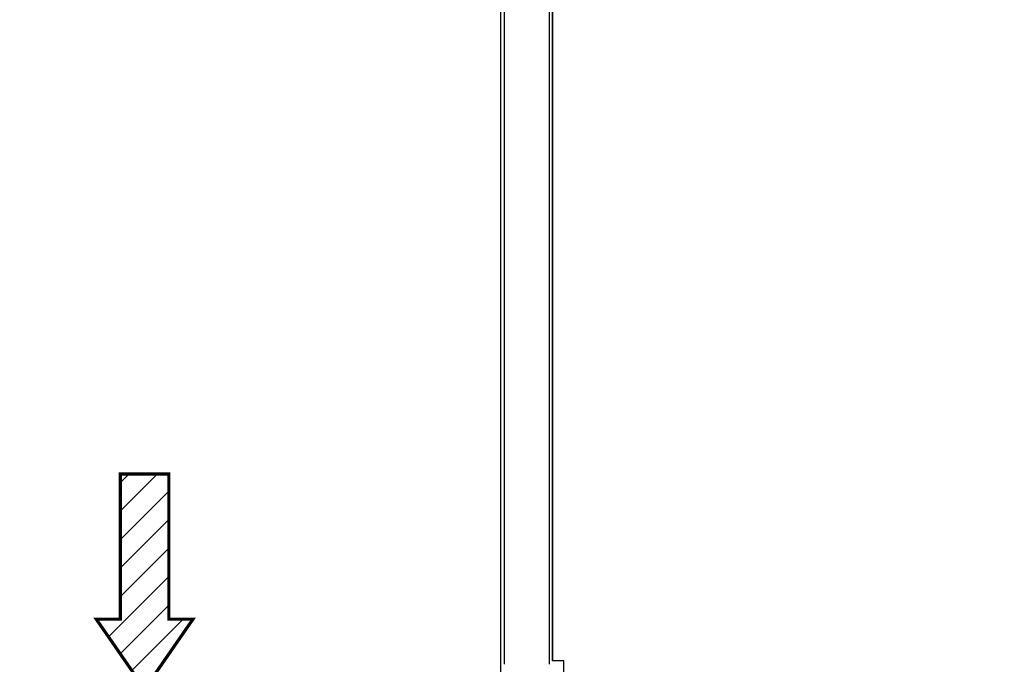
# Model space of a CAD drawing. Units: metres. Extents: x 19609 to 28751, y -75877 to -64947.
# Drawn here: x 22418 to 22854, y -75242 to -74957 of the extents above; entities that cross this region are included whole.
import ezdxf

# ---------------------------------------------------------------- set-up
doc = ezdxf.new("R2010")
doc.units = ezdxf.units.M
doc.header["$LTSCALE"] = 20
doc.header["$MEASUREMENT"] = 0
doc.layers.get('0').update_dxf_attribs({"color": 6})
for name, color, linetype in [('-Intonaci', 8, 'Continuous'), ('-Murature', 8, 'Continuous'), ('ZONE', 7, 'Continuous')]:
    doc.layers.add(name, color=color, linetype=linetype)
doc.layers.add('-PEREVACUAZ', color=8, linetype='Continuous', plot=False)
doc.layers.add('_polilinee MQ locali nuovi', color=8, linetype='Continuous', plot=False)

# ---------------------------------------------------------------- blocks, each defined once
blk = doc.blocks.new('*X41')
at = {"color": 0}
for p, q in [((3.028, 6.563), (5.316, 8.851)), ((3.028, 8.331), (3.548, 8.851)), ((3.028, 4.795), (6.028, 7.795)), ((3.028, 3.028), (6.028, 6.028)), ((3.028, 1.26), (6.028, 4.26)), ((2.288, -1.248), (6.028, 2.492)), ((3.011, -2.292), (6.028, 0.724)), ((1.565, -0.203), (1.619, -0.149)), ((3.734, -3.337), (6.922, -0.149)), ((4.457, -4.382), (4.917, -3.922))]:
    blk.add_line(p, q, dxfattribs=at)
blk = doc.blocks.new('USC-ORIZZ')
at = {"layer": '-PEREVACUAZ', "const_width": 26.7}
blk.add_lwpolyline([(-580.8, 201), (-1786.6, 201), (-1786.6, -201), (-580.8, -201), (-580.8, -401.9), (0, 0), (-580.8, 401.9)], close=True, dxfattribs=at)
at = {"layer": '-PEREVACUAZ', "xscale": 133.9721708658346, "yscale": 133.9721708658346, "zscale": 133.9721708658346, "rotation": 90}
blk.add_blockref('*X41', (-600.8, -606.6), dxfattribs=at)

msp = doc.modelspace()

# ---------------------------------------------------------------- linework, layer by layer
at = {"layer": '-Intonaci'}
for p, q in [((22630.65643, -74540.47293), (22630.65643, -75282.69575)), ((22653.65643, -74540.47293), (22653.65643, -75240.69575)), ((22658.65643, -75240.69575), (22653.65643, -75240.69575)), ((22658.65643, -75282.69575), (22658.65643, -75240.69575))]:
    msp.add_line(p, q, dxfattribs=at)
at = {"layer": '-Murature'}
for p, q in [((22632.15643, -74541.97293), (22632.15643, -75242.19575)), ((22632.15643, -74541.97293), (22632.15643, -75242.19575)), ((22652.15643, -74541.97293), (22652.15643, -75242.19575))]:
    msp.add_line(p, q, dxfattribs=at)
at = {"layer": '_polilinee MQ locali nuovi'}
for points in [[(22653.65643, -74553.97293), (23571.20209, -74553.97293), (23571.20209, -74741.47293), (23556.20209, -74741.47293), (23556.20214, -75282.69575), (23336.20209, -75282.69575), (23336.20209, -75240.69583), (23308.20209, -75240.69583), (23308.20209, -75282.69575), (22971.15643, -75282.69575), (22971.15643, -75240.69575), (22943.15643, -75240.69575), (22943.15643, -75282.69575), (22658.65643, -75282.69575), (22658.65643, -75240.69575), (22653.65643, -75240.69575), (22653.65643, -74553.97293)], [(22373.08554, -74608.47293), (22427.08554, -74608.47293), (22427.08554, -74563.48208), (22630.65643, -74563.48208), (22630.65643, -75282.69575), (22348.08562, -75282.69575)]]:
    msp.add_lwpolyline(points, dxfattribs=at)
at = {"layer": 'ZONE'}
msp.add_lwpolyline([(22653.65643, -74553.97293), (23571.20209, -74553.97293), (23571.20209, -74741.47293), (23556.20209, -74741.47293), (23556.20209, -75282.69575), (23336.20209, -75282.69575), (23336.20209, -75240.69583), (23308.20209, -75240.69583), (23308.20209, -75282.69575), (22971.15643, -75282.69575), (22971.15643, -75240.69575), (22943.15643, -75240.69575), (22943.15643, -75282.69575), (22658.65643, -75282.69575), (22658.65643, -75240.69575), (22653.65643, -75240.69575)], close=True, dxfattribs=at)
msp.add_lwpolyline([(22373.08554, -74608.47293), (22427.08554, -74608.47293), (22427.08554, -74563.48208), (22630.65643, -74563.48208), (22630.65643, -75282.69575), (22348.08562, -75282.69575)], dxfattribs=at)

# ---------------------------------------------------------------- block references
at = {"layer": '-PEREVACUAZ', "xscale": 0.05333333334419876, "yscale": 0.05333333334419876, "zscale": 0.05333333334419876, "rotation": 270}
msp.add_blockref('USC-ORIZZ', (22472.90744, -75253.16074), dxfattribs=at)

doc.saveas('drawing.dxf')
